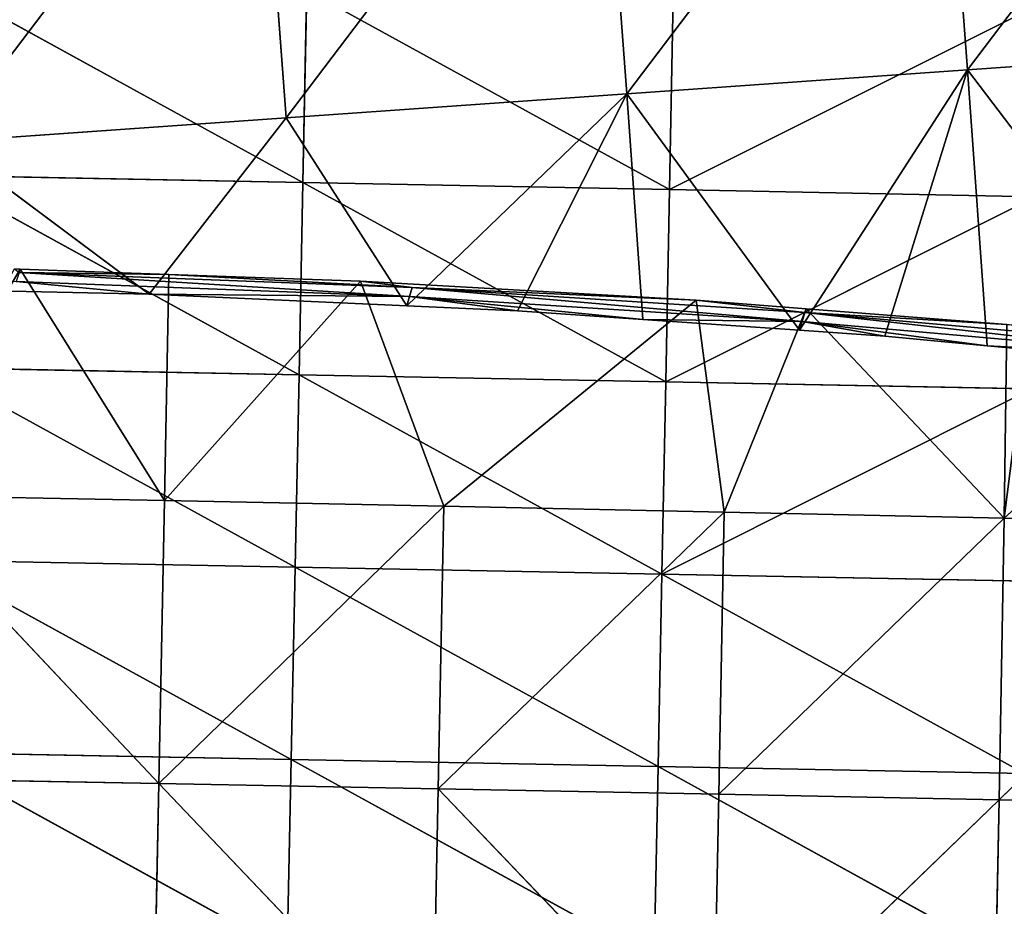
# Model space of a CAD drawing. Extents: x -202 to 201, y -245 to 250.
# Drawn here: x 14 to 49, y 103 to 135 of the extents above; entities that cross this region are included whole.
import ezdxf

# ---------------------------------------------------------------- set-up
doc = ezdxf.new("R2010")
doc.units = 0
doc.layers.get('0').update_dxf_attribs({"color": 13, "linetype": 'CONTINUOUS'})

# ---------------------------------------------------------------- blocks, each defined once
blk = doc.blocks.new('GROUP_4')
at = {"color": 20}
for p, q in [((210.917, 380.734, 5.101), (224.063, 373.513, 5.206)), ((224.063, 373.513, 5.206), (224.203, 380.478, 5.261)), ((224.203, 380.478, 5.261), (237.344, 373.256, 5.632)), ((237.344, 373.256, 5.632), (237.48, 380.22, 5.666)), ((250.744, 379.958, 6.349), (237.344, 373.256, 5.632)), ((210.774, 373.767, 5.036), (223.923, 366.548, 5.179)), ((224.063, 373.513, 5.206), (210.774, 373.767, 5.036)), ((223.923, 366.548, 5.179), (224.063, 373.513, 5.206)), ((237.344, 373.256, 5.632), (224.063, 373.513, 5.206)), ((224.063, 373.513, 5.206), (237.207, 366.292, 5.62)), ((237.207, 366.292, 5.62), (237.344, 373.256, 5.632)), ((237.344, 373.256, 5.632), (250.609, 372.996, 6.348)), ((250.609, 372.996, 6.348), (237.207, 366.292, 5.62)), ((223.923, 366.548, 5.179), (210.63, 366.8, 5.002)), ((210.63, 366.8, 5.002), (223.782, 359.581, 5.187)), ((223.782, 359.581, 5.187), (223.923, 366.548, 5.179)), ((237.207, 366.292, 5.62), (223.923, 366.548, 5.179)), ((223.923, 366.548, 5.179), (237.069, 359.327, 5.635)), ((237.069, 359.327, 5.635), (237.207, 366.292, 5.62)), ((250.474, 366.033, 6.359), (237.069, 359.327, 5.635)), ((237.207, 366.292, 5.62), (250.474, 366.033, 6.359)), ((223.782, 359.581, 5.187), (210.486, 359.832, 5.007)), ((210.486, 359.832, 5.007), (223.64, 352.614, 5.232)), ((223.64, 352.614, 5.232), (223.782, 359.581, 5.187)), ((237.069, 359.327, 5.635), (223.782, 359.581, 5.187)), ((223.782, 359.581, 5.187), (236.93, 352.362, 5.681)), ((236.93, 352.362, 5.681), (237.069, 359.327, 5.635)), ((237.069, 359.327, 5.635), (250.338, 359.07, 6.387)), ((237.069, 359.327, 5.635), (250.201, 352.106, 6.438)), ((210.341, 352.863, 5.05), (223.497, 345.646, 5.305)), ((223.64, 352.614, 5.232), (210.341, 352.863, 5.05)), ((223.497, 345.646, 5.305), (223.64, 352.614, 5.232)), ((236.93, 352.362, 5.681), (223.64, 352.614, 5.232)), ((223.64, 352.614, 5.232), (236.789, 345.396, 5.756)), ((236.789, 345.396, 5.756), (236.93, 352.362, 5.681)), ((250.201, 352.106, 6.438), (236.93, 352.362, 5.681)), ((236.93, 352.362, 5.681), (250.062, 345.141, 6.515))]:
    blk.add_line(p, q, dxfattribs=at)
mesh = blk.add_polyface(dxfattribs=at)
corners = [(224.063, 373.513, 5.206), (210.917, 380.734, 5.101), (210.774, 373.767, 5.036)]
mesh.append_faces([[corners[k] for k in face] for face in [(0, 1, 2)]], dxfattribs={"color": 20})
mesh = blk.add_polyface(dxfattribs=at)
corners = [(224.203, 380.478, 5.261), (210.917, 380.734, 5.101), (224.063, 373.513, 5.206)]
mesh.append_faces([[corners[k] for k in face] for face in [(0, 1, 2)]], dxfattribs={"color": 20})
mesh = blk.add_polyface(dxfattribs=at)
corners = [(237.344, 373.256, 5.632), (224.203, 380.478, 5.261), (224.063, 373.513, 5.206)]
mesh.append_faces([[corners[k] for k in face] for face in [(0, 1, 2)]], dxfattribs={"color": 20})
mesh = blk.add_polyface(dxfattribs=at)
corners = [(237.48, 380.22, 5.666), (224.203, 380.478, 5.261), (237.344, 373.256, 5.632)]
mesh.append_faces([[corners[k] for k in face] for face in [(0, 1, 2)]], dxfattribs={"color": 20})
mesh = blk.add_polyface(dxfattribs=at)
corners = [(250.744, 379.958, 6.349), (237.48, 380.22, 5.666), (237.344, 373.256, 5.632)]
mesh.append_faces([[corners[k] for k in face] for face in [(0, 1, 2)]], dxfattribs={"color": 20})
mesh = blk.add_polyface(dxfattribs=at)
corners = [(250.744, 379.958, 6.349), (237.344, 373.256, 5.632), (250.609, 372.996, 6.348)]
mesh.append_faces([[corners[k] for k in face] for face in [(0, 1, 2)]], dxfattribs={"color": 20})
mesh = blk.add_polyface(dxfattribs=at)
corners = [(223.923, 366.548, 5.179), (210.774, 373.767, 5.036), (210.63, 366.8, 5.002)]
mesh.append_faces([[corners[k] for k in face] for face in [(0, 1, 2)]], dxfattribs={"color": 20})
mesh = blk.add_polyface(dxfattribs=at)
corners = [(224.063, 373.513, 5.206), (210.774, 373.767, 5.036), (223.923, 366.548, 5.179)]
mesh.append_faces([[corners[k] for k in face] for face in [(0, 1, 2)]], dxfattribs={"color": 20})
mesh = blk.add_polyface(dxfattribs=at)
corners = [(237.207, 366.292, 5.62), (224.063, 373.513, 5.206), (223.923, 366.548, 5.179)]
mesh.append_faces([[corners[k] for k in face] for face in [(0, 1, 2)]], dxfattribs={"color": 20})
mesh = blk.add_polyface(dxfattribs=at)
corners = [(237.344, 373.256, 5.632), (224.063, 373.513, 5.206), (237.207, 366.292, 5.62)]
mesh.append_faces([[corners[k] for k in face] for face in [(0, 1, 2)]], dxfattribs={"color": 20})
mesh = blk.add_polyface(dxfattribs=at)
corners = [(250.609, 372.996, 6.348), (237.344, 373.256, 5.632), (237.207, 366.292, 5.62)]
mesh.append_faces([[corners[k] for k in face] for face in [(0, 1, 2)]], dxfattribs={"color": 20})
mesh = blk.add_polyface(dxfattribs=at)
corners = [(250.609, 372.996, 6.348), (237.207, 366.292, 5.62), (250.474, 366.033, 6.359)]
mesh.append_faces([[corners[k] for k in face] for face in [(0, 1, 2)]], dxfattribs={"color": 20})
mesh = blk.add_polyface(dxfattribs=at)
corners = [(223.782, 359.581, 5.187), (210.63, 366.8, 5.002), (210.486, 359.832, 5.007)]
mesh.append_faces([[corners[k] for k in face] for face in [(0, 1, 2)]], dxfattribs={"color": 20})
mesh = blk.add_polyface(dxfattribs=at)
corners = [(223.923, 366.548, 5.179), (210.63, 366.8, 5.002), (223.782, 359.581, 5.187)]
mesh.append_faces([[corners[k] for k in face] for face in [(0, 1, 2)]], dxfattribs={"color": 20})
mesh = blk.add_polyface(dxfattribs=at)
corners = [(237.069, 359.327, 5.635), (223.923, 366.548, 5.179), (223.782, 359.581, 5.187)]
mesh.append_faces([[corners[k] for k in face] for face in [(0, 1, 2)]], dxfattribs={"color": 20})
mesh = blk.add_polyface(dxfattribs=at)
corners = [(237.207, 366.292, 5.62), (223.923, 366.548, 5.179), (237.069, 359.327, 5.635)]
mesh.append_faces([[corners[k] for k in face] for face in [(0, 1, 2)]], dxfattribs={"color": 20})
mesh = blk.add_polyface(dxfattribs=at)
corners = [(250.474, 366.033, 6.359), (237.207, 366.292, 5.62), (237.069, 359.327, 5.635)]
mesh.append_faces([[corners[k] for k in face] for face in [(0, 1, 2)]], dxfattribs={"color": 20})
mesh = blk.add_polyface(dxfattribs=at)
corners = [(250.474, 366.033, 6.359), (237.069, 359.327, 5.635), (250.338, 359.07, 6.387)]
mesh.append_faces([[corners[k] for k in face] for face in [(0, 1, 2)]], dxfattribs={"color": 20})
mesh = blk.add_polyface(dxfattribs=at)
corners = [(223.64, 352.614, 5.232), (210.486, 359.832, 5.007), (210.341, 352.863, 5.05)]
mesh.append_faces([[corners[k] for k in face] for face in [(0, 1, 2)]], dxfattribs={"color": 20})
mesh = blk.add_polyface(dxfattribs=at)
corners = [(223.782, 359.581, 5.187), (210.486, 359.832, 5.007), (223.64, 352.614, 5.232)]
mesh.append_faces([[corners[k] for k in face] for face in [(0, 1, 2)]], dxfattribs={"color": 20})
mesh = blk.add_polyface(dxfattribs=at)
corners = [(236.93, 352.362, 5.681), (223.782, 359.581, 5.187), (223.64, 352.614, 5.232)]
mesh.append_faces([[corners[k] for k in face] for face in [(0, 1, 2)]], dxfattribs={"color": 20})
mesh = blk.add_polyface(dxfattribs=at)
corners = [(237.069, 359.327, 5.635), (223.782, 359.581, 5.187), (236.93, 352.362, 5.681)]
mesh.append_faces([[corners[k] for k in face] for face in [(0, 1, 2)]], dxfattribs={"color": 20})
mesh = blk.add_polyface(dxfattribs=at)
corners = [(250.201, 352.106, 6.438), (237.069, 359.327, 5.635), (236.93, 352.362, 5.681)]
mesh.append_faces([[corners[k] for k in face] for face in [(0, 1, 2)]], dxfattribs={"color": 20})
mesh = blk.add_polyface(dxfattribs=at)
corners = [(250.338, 359.07, 6.387), (237.069, 359.327, 5.635), (250.201, 352.106, 6.438)]
mesh.append_faces([[corners[k] for k in face] for face in [(0, 1, 2)]], dxfattribs={"color": 20})
mesh = blk.add_polyface(dxfattribs=at)
corners = [(223.497, 345.646, 5.305), (210.341, 352.863, 5.05), (210.195, 345.894, 5.124)]
mesh.append_faces([[corners[k] for k in face] for face in [(0, 1, 2)]], dxfattribs={"color": 20})
mesh = blk.add_polyface(dxfattribs=at)
corners = [(223.64, 352.614, 5.232), (210.341, 352.863, 5.05), (223.497, 345.646, 5.305)]
mesh.append_faces([[corners[k] for k in face] for face in [(0, 1, 2)]], dxfattribs={"color": 20})
mesh = blk.add_polyface(dxfattribs=at)
corners = [(236.789, 345.396, 5.756), (223.64, 352.614, 5.232), (223.497, 345.646, 5.305)]
mesh.append_faces([[corners[k] for k in face] for face in [(0, 1, 2)]], dxfattribs={"color": 20})
mesh = blk.add_polyface(dxfattribs=at)
corners = [(236.93, 352.362, 5.681), (223.64, 352.614, 5.232), (236.789, 345.396, 5.756)]
mesh.append_faces([[corners[k] for k in face] for face in [(0, 1, 2)]], dxfattribs={"color": 20})
mesh = blk.add_polyface(dxfattribs=at)
corners = [(250.062, 345.141, 6.515), (236.93, 352.362, 5.681), (236.789, 345.396, 5.756)]
mesh.append_faces([[corners[k] for k in face] for face in [(0, 1, 2)]], dxfattribs={"color": 20})
mesh = blk.add_polyface(dxfattribs=at)
corners = [(250.201, 352.106, 6.438), (236.93, 352.362, 5.681), (250.062, 345.141, 6.515)]
mesh.append_faces([[corners[k] for k in face] for face in [(0, 1, 2)]], dxfattribs={"color": 20})
blk = doc.blocks.new('GROUP_5')
for p, q in [((150.986, 27.481, 361.847), (140.913, 28.196, 361.603)), ((140.913, 28.196, 361.603), (151.166, 27.55, 351.649)), ((151.166, 27.55, 351.649), (141.063, 28.283, 351.43)), ((143.942, 27.941, 368.207), (150.986, 27.481, 361.847)), ((150.986, 27.481, 361.847), (150.098, 27.509, 368.8)), ((150.882, 27.467, 368.861), (158.151, 27.075, 369.426)), ((150.882, 27.467, 368.861), (158.198, 22.133, 369.298)), ((151.166, 27.55, 351.649), (150.986, 27.481, 361.847)), ((161.126, 26.919, 362.069), (150.986, 27.481, 361.847)), ((158.151, 27.075, 369.426), (150.986, 27.481, 361.847)), ((150.986, 27.481, 361.847), (161.323, 26.981, 351.85)), ((151.363, 27.676, 341.429), (151.166, 27.55, 351.649)), ((151.166, 27.55, 351.649), (161.526, 27.104, 341.633)), ((161.323, 26.981, 351.85), (151.166, 27.55, 351.649)), ((161.126, 26.919, 362.069), (158.151, 27.075, 369.426)), ((158.151, 27.075, 369.426), (162.141, 26.86, 369.737)), ((158.198, 22.133, 369.298), (162.141, 26.86, 369.737)), ((161.323, 26.981, 351.85), (161.126, 26.919, 362.069)), ((162.141, 26.86, 369.737), (161.126, 26.919, 362.069)), ((171.282, 26.527, 362.279), (161.126, 26.919, 362.069)), ((161.126, 26.919, 362.069), (171.484, 26.587, 352.043)), ((161.526, 27.104, 341.633), (161.323, 26.981, 351.85)), ((171.484, 26.587, 352.043), (161.323, 26.981, 351.85)), ((171.484, 26.587, 352.043), (161.526, 27.104, 341.633)), ((162.141, 26.86, 369.737), (171.282, 26.527, 362.279)), ((162.141, 26.86, 369.737), (174.303, 26.446, 370.428)), ((162.141, 26.86, 369.737), (172.423, 22.247, 370.201)), ((171.484, 26.587, 352.043), (171.282, 26.527, 362.279)), ((174.303, 26.446, 370.428), (171.282, 26.527, 362.279)), ((181.399, 26.301, 362.484), (171.282, 26.527, 362.279)), ((171.282, 26.527, 362.279), (181.605, 26.358, 352.236)), ((171.688, 26.709, 341.837), (171.484, 26.587, 352.043)), ((181.605, 26.358, 352.236), (171.484, 26.587, 352.043)), ((181.605, 26.358, 352.236), (171.688, 26.709, 341.837)), ((172.423, 22.247, 370.201), (174.303, 26.446, 370.428)), ((174.303, 26.446, 370.428), (181.399, 26.301, 362.484)), ((174.303, 26.446, 370.428), (181.245, 26.337, 370.674)), ((181.813, 26.478, 342.035), (181.605, 26.358, 352.236)), ((181.245, 26.337, 370.674), (172.423, 22.247, 370.201)), ((181.245, 26.337, 370.674), (186.628, 26.252, 370.864)), ((181.245, 26.337, 370.674), (186.667, 22.374, 370.743)), ((181.605, 26.358, 352.236), (181.399, 26.301, 362.484)), ((186.628, 26.252, 370.864), (181.399, 26.301, 362.484)), ((181.399, 26.301, 362.484), (191.443, 26.208, 362.677)), ((191.443, 26.208, 362.677), (181.605, 26.358, 352.236)), ((181.605, 26.358, 352.236), (191.661, 26.265, 352.424)), ((191.443, 26.208, 362.677), (186.628, 26.252, 370.864)), ((186.628, 26.252, 370.864), (186.83, 26.249, 370.871)), ((144, 22.03, 368.034), (158.198, 22.133, 369.298)), ((158.198, 22.133, 369.298), (172.423, 22.247, 370.201)), ((158.198, 22.133, 369.298), (158.302, 11.862, 368.97)), ((172.423, 22.247, 370.201), (186.667, 22.374, 370.743)), ((172.423, 22.247, 370.201), (172.527, 11.976, 369.873)), ((144.104, 11.759, 367.707), (158.302, 11.862, 368.97)), ((158.302, 11.862, 368.97), (151.6, 2.838, 368.093)), ((155.305, 2.722, 368.436), (158.302, 11.862, 368.97)), ((158.302, 11.862, 368.97), (172.527, 11.976, 369.873)), ((164.069, 2.525, 369.039), (158.302, 11.862, 368.97)), ((164.069, 2.525, 369.039), (172.527, 11.976, 369.873)), ((172.527, 11.976, 369.873), (168.616, 2.423, 369.352)), ((172.527, 11.976, 369.873), (186.77, 12.103, 370.416)), ((181.959, 2.233, 369.956), (172.527, 11.976, 369.873)), ((186.77, 12.103, 370.416), (181.959, 2.233, 369.956)), ((151.6, 2.838, 368.093), (144.104, 11.759, 367.707)), ((139.97, 2.87, 378.954), (152.314, 2.528, 378.081)), ((144.194, 3.069, 367.409), (152.314, 2.528, 378.081)), ((151.6, 2.838, 368.093), (144.194, 3.069, 367.409)), ((152.314, 2.528, 378.081), (141.014, 2.436, 392.987)), ((155.305, 2.722, 368.436), (151.6, 2.838, 368.093)), ((152.314, 2.528, 378.081), (155.305, 2.722, 368.436)), ((152.314, 2.528, 378.081), (158.397, 2.653, 368.649)), ((153.364, 2.106, 392.113), (152.314, 2.528, 378.081)), ((152.314, 2.528, 378.081), (164.65, 2.273, 377.213)), ((158.397, 2.653, 368.649), (155.305, 2.722, 368.436)), ((158.397, 2.653, 368.649), (164.65, 2.273, 377.213)), ((164.069, 2.525, 369.039), (158.397, 2.653, 368.649)), ((168.616, 2.423, 369.352), (164.069, 2.525, 369.039)), ((164.65, 2.273, 377.213), (153.364, 2.106, 392.113)), ((164.65, 2.273, 377.213), (168.616, 2.423, 369.352)), ((172.625, 2.366, 369.534), (164.65, 2.273, 377.213)), ((165.703, 1.857, 391.244), (164.65, 2.273, 377.213)), ((164.65, 2.273, 377.213), (176.993, 2.103, 376.346)), ((172.625, 2.366, 369.534), (168.616, 2.423, 369.352)), ((172.625, 2.366, 369.534), (176.993, 2.103, 376.346)), ((181.959, 2.233, 369.956), (172.625, 2.366, 369.534)), ((176.993, 2.103, 376.346), (181.959, 2.233, 369.956)), ((181.959, 2.233, 369.956), (189.359, 2.019, 375.477)), ((195.326, 2.149, 370.247), (181.959, 2.233, 369.956)), ((176.993, 2.103, 376.346), (165.703, 1.857, 391.244)), ((178.047, 1.691, 390.377), (176.993, 2.103, 376.346)), ((189.359, 2.019, 375.477), (176.993, 2.103, 376.346)), ((178.047, 1.691, 390.377), (189.359, 2.019, 375.477))]:
    blk.add_line(p, q)
at = {"color": 253}
mesh = blk.add_polyface(dxfattribs=at)
corners = [(140.913, 28.196, 361.603), (141.063, 28.283, 351.43), (151.166, 27.55, 351.649)]
mesh.append_faces([[corners[k] for k in face] for face in [(0, 1, 2)]], dxfattribs={"color": 253})
mesh = blk.add_polyface(dxfattribs=at)
corners = [(143.942, 27.941, 368.207), (140.913, 28.196, 361.603), (150.986, 27.481, 361.847)]
mesh.append_faces([[corners[k] for k in face] for face in [(0, 1, 2)]], dxfattribs={"color": 253})
mesh = blk.add_polyface(dxfattribs=at)
corners = [(150.986, 27.481, 361.847), (140.913, 28.196, 361.603), (151.166, 27.55, 351.649)]
mesh.append_faces([[corners[k] for k in face] for face in [(0, 1, 2)]], dxfattribs={"color": 253})
mesh = blk.add_polyface(dxfattribs=at)
corners = [(141.063, 28.283, 351.43), (141.246, 28.416, 341.228), (151.363, 27.676, 341.429)]
mesh.append_faces([[corners[k] for k in face] for face in [(0, 1, 2)]], dxfattribs={"color": 253})
mesh = blk.add_polyface(dxfattribs=at)
corners = [(151.166, 27.55, 351.649), (141.063, 28.283, 351.43), (151.363, 27.676, 341.429)]
mesh.append_faces([[corners[k] for k in face] for face in [(0, 1, 2)]], dxfattribs={"color": 253})
mesh = blk.add_polyface(dxfattribs=at)
corners = [(150.098, 27.509, 368.8), (143.942, 27.941, 368.207), (150.986, 27.481, 361.847)]
mesh.append_faces([[corners[k] for k in face] for face in [(0, 1, 2)]], dxfattribs={"color": 253})
mesh = blk.add_polyface(dxfattribs=at)
corners = [(158.198, 22.133, 369.298), (144, 22.03, 368.034), (150.882, 27.467, 368.861)]
mesh.append_faces([[corners[k] for k in face] for face in [(0, 1, 2)]], dxfattribs={"color": 253})
mesh = blk.add_polyface(dxfattribs=at)
corners = [(150.986, 27.481, 361.847), (150.882, 27.467, 368.861), (150.098, 27.509, 368.8), (158.151, 27.075, 369.426)]
mesh.append_faces([[corners[k] for k in face] for face in [(0, 1, 2), (1, 0, 3)]], dxfattribs={"vtx0": -1, "color": 253})
mesh = blk.add_polyface(dxfattribs=at)
corners = [(158.151, 27.075, 369.426), (158.198, 22.133, 369.298), (150.882, 27.467, 368.861), (162.141, 26.86, 369.737)]
mesh.append_faces([[corners[k] for k in face] for face in [(0, 1, 2), (1, 0, 3)]], dxfattribs={"vtx0": -1, "color": 253})
mesh = blk.add_polyface(dxfattribs=at)
corners = [(150.986, 27.481, 361.847), (151.166, 27.55, 351.649), (161.323, 26.981, 351.85)]
mesh.append_faces([[corners[k] for k in face] for face in [(0, 1, 2)]], dxfattribs={"color": 253})
mesh = blk.add_polyface(dxfattribs=at)
corners = [(158.151, 27.075, 369.426), (150.986, 27.481, 361.847), (161.126, 26.919, 362.069)]
mesh.append_faces([[corners[k] for k in face] for face in [(0, 1, 2)]], dxfattribs={"color": 253})
mesh = blk.add_polyface(dxfattribs=at)
corners = [(161.126, 26.919, 362.069), (150.986, 27.481, 361.847), (161.323, 26.981, 351.85)]
mesh.append_faces([[corners[k] for k in face] for face in [(0, 1, 2)]], dxfattribs={"color": 253})
mesh = blk.add_polyface(dxfattribs=at)
corners = [(151.166, 27.55, 351.649), (151.363, 27.676, 341.429), (161.526, 27.104, 341.633)]
mesh.append_faces([[corners[k] for k in face] for face in [(0, 1, 2)]], dxfattribs={"color": 253})
mesh = blk.add_polyface(dxfattribs=at)
corners = [(161.323, 26.981, 351.85), (151.166, 27.55, 351.649), (161.526, 27.104, 341.633)]
mesh.append_faces([[corners[k] for k in face] for face in [(0, 1, 2)]], dxfattribs={"color": 253})
mesh = blk.add_polyface(dxfattribs=at)
corners = [(162.141, 26.86, 369.737), (158.151, 27.075, 369.426), (161.126, 26.919, 362.069)]
mesh.append_faces([[corners[k] for k in face] for face in [(0, 1, 2)]], dxfattribs={"color": 253})
mesh = blk.add_polyface(dxfattribs=at)
corners = [(172.423, 22.247, 370.201), (158.198, 22.133, 369.298), (162.141, 26.86, 369.737)]
mesh.append_faces([[corners[k] for k in face] for face in [(0, 1, 2)]], dxfattribs={"color": 253})
mesh = blk.add_polyface(dxfattribs=at)
corners = [(161.126, 26.919, 362.069), (161.323, 26.981, 351.85), (171.484, 26.587, 352.043)]
mesh.append_faces([[corners[k] for k in face] for face in [(0, 1, 2)]], dxfattribs={"color": 253})
mesh = blk.add_polyface(dxfattribs=at)
corners = [(162.141, 26.86, 369.737), (161.126, 26.919, 362.069), (171.282, 26.527, 362.279)]
mesh.append_faces([[corners[k] for k in face] for face in [(0, 1, 2)]], dxfattribs={"color": 253})
mesh = blk.add_polyface(dxfattribs=at)
corners = [(171.282, 26.527, 362.279), (161.126, 26.919, 362.069), (171.484, 26.587, 352.043)]
mesh.append_faces([[corners[k] for k in face] for face in [(0, 1, 2)]], dxfattribs={"color": 253})
mesh = blk.add_polyface(dxfattribs=at)
corners = [(171.484, 26.587, 352.043), (161.323, 26.981, 351.85), (161.526, 27.104, 341.633)]
mesh.append_faces([[corners[k] for k in face] for face in [(0, 1, 2)]], dxfattribs={"color": 253})
mesh = blk.add_polyface(dxfattribs=at)
corners = [(171.484, 26.587, 352.043), (161.526, 27.104, 341.633), (171.688, 26.709, 341.837)]
mesh.append_faces([[corners[k] for k in face] for face in [(0, 1, 2)]], dxfattribs={"color": 253})
mesh = blk.add_polyface(dxfattribs=at)
corners = [(174.303, 26.446, 370.428), (162.141, 26.86, 369.737), (171.282, 26.527, 362.279)]
mesh.append_faces([[corners[k] for k in face] for face in [(0, 1, 2)]], dxfattribs={"color": 253})
mesh = blk.add_polyface(dxfattribs=at)
corners = [(174.303, 26.446, 370.428), (172.423, 22.247, 370.201), (162.141, 26.86, 369.737)]
mesh.append_faces([[corners[k] for k in face] for face in [(0, 1, 2)]], dxfattribs={"color": 253})
mesh = blk.add_polyface(dxfattribs=at)
corners = [(171.282, 26.527, 362.279), (171.484, 26.587, 352.043), (181.605, 26.358, 352.236)]
mesh.append_faces([[corners[k] for k in face] for face in [(0, 1, 2)]], dxfattribs={"color": 253})
mesh = blk.add_polyface(dxfattribs=at)
corners = [(174.303, 26.446, 370.428), (171.282, 26.527, 362.279), (181.399, 26.301, 362.484)]
mesh.append_faces([[corners[k] for k in face] for face in [(0, 1, 2)]], dxfattribs={"color": 253})
mesh = blk.add_polyface(dxfattribs=at)
corners = [(181.399, 26.301, 362.484), (171.282, 26.527, 362.279), (181.605, 26.358, 352.236)]
mesh.append_faces([[corners[k] for k in face] for face in [(0, 1, 2)]], dxfattribs={"color": 253})
mesh = blk.add_polyface(dxfattribs=at)
corners = [(181.605, 26.358, 352.236), (171.484, 26.587, 352.043), (171.688, 26.709, 341.837)]
mesh.append_faces([[corners[k] for k in face] for face in [(0, 1, 2)]], dxfattribs={"color": 253})
mesh = blk.add_polyface(dxfattribs=at)
corners = [(181.605, 26.358, 352.236), (171.688, 26.709, 341.837), (181.813, 26.478, 342.035)]
mesh.append_faces([[corners[k] for k in face] for face in [(0, 1, 2)]], dxfattribs={"color": 253})
mesh = blk.add_polyface(dxfattribs=at)
corners = [(181.245, 26.337, 370.674), (172.423, 22.247, 370.201), (174.303, 26.446, 370.428)]
mesh.append_faces([[corners[k] for k in face] for face in [(0, 1, 2)]], dxfattribs={"color": 253})
mesh = blk.add_polyface(dxfattribs=at)
corners = [(181.399, 26.301, 362.484), (181.245, 26.337, 370.674), (174.303, 26.446, 370.428), (186.628, 26.252, 370.864)]
mesh.append_faces([[corners[k] for k in face] for face in [(0, 1, 2), (1, 0, 3)]], dxfattribs={"vtx0": -1, "color": 253})
mesh = blk.add_polyface(dxfattribs=at)
corners = [(191.661, 26.265, 352.424), (181.605, 26.358, 352.236), (181.813, 26.478, 342.035)]
mesh.append_faces([[corners[k] for k in face] for face in [(0, 1, 2)]], dxfattribs={"color": 253})
mesh = blk.add_polyface(dxfattribs=at)
corners = [(191.661, 26.265, 352.424), (181.813, 26.478, 342.035), (191.878, 26.384, 342.226)]
mesh.append_faces([[corners[k] for k in face] for face in [(0, 1, 2)]], dxfattribs={"color": 253})
mesh = blk.add_polyface(dxfattribs=at)
corners = [(186.667, 22.374, 370.743), (172.423, 22.247, 370.201), (181.245, 26.337, 370.674)]
mesh.append_faces([[corners[k] for k in face] for face in [(0, 1, 2)]], dxfattribs={"color": 253})
mesh = blk.add_polyface(dxfattribs=at)
corners = [(186.628, 26.252, 370.864), (186.667, 22.374, 370.743), (181.245, 26.337, 370.674), (186.83, 26.249, 370.871)]
mesh.append_faces([[corners[k] for k in face] for face in [(0, 1, 2), (1, 0, 3)]], dxfattribs={"vtx0": -1, "color": 253})
mesh = blk.add_polyface(dxfattribs=at)
corners = [(191.443, 26.208, 362.677), (181.399, 26.301, 362.484), (181.605, 26.358, 352.236)]
mesh.append_faces([[corners[k] for k in face] for face in [(0, 1, 2)]], dxfattribs={"color": 253})
mesh = blk.add_polyface(dxfattribs=at)
corners = [(186.628, 26.252, 370.864), (181.399, 26.301, 362.484), (191.443, 26.208, 362.677)]
mesh.append_faces([[corners[k] for k in face] for face in [(0, 1, 2)]], dxfattribs={"color": 253})
mesh = blk.add_polyface(dxfattribs=at)
corners = [(191.443, 26.208, 362.677), (181.605, 26.358, 352.236), (191.661, 26.265, 352.424)]
mesh.append_faces([[corners[k] for k in face] for face in [(0, 1, 2)]], dxfattribs={"color": 253})
mesh = blk.add_polyface(dxfattribs=at)
corners = [(186.83, 26.249, 370.871), (186.628, 26.252, 370.864), (191.443, 26.208, 362.677)]
mesh.append_faces([[corners[k] for k in face] for face in [(0, 1, 2)]], dxfattribs={"color": 253})
mesh = blk.add_polyface(dxfattribs=at)
corners = [(158.198, 22.133, 369.298), (144.104, 11.759, 367.707), (144, 22.03, 368.034), (158.302, 11.862, 368.97)]
mesh.append_faces([[corners[k] for k in face] for face in [(0, 1, 2), (1, 0, 3)]], dxfattribs={"vtx0": -1, "color": 253})
mesh = blk.add_polyface(dxfattribs=at)
corners = [(172.423, 22.247, 370.201), (158.302, 11.862, 368.97), (158.198, 22.133, 369.298), (172.527, 11.976, 369.873)]
mesh.append_faces([[corners[k] for k in face] for face in [(0, 1, 2), (1, 0, 3)]], dxfattribs={"vtx0": -1, "color": 253})
mesh = blk.add_polyface(dxfattribs=at)
corners = [(186.667, 22.374, 370.743), (172.527, 11.976, 369.873), (172.423, 22.247, 370.201), (186.77, 12.103, 370.416)]
mesh.append_faces([[corners[k] for k in face] for face in [(0, 1, 2), (1, 0, 3)]], dxfattribs={"vtx0": -1, "color": 253})
mesh = blk.add_polyface(dxfattribs=at)
corners = [(158.302, 11.862, 368.97), (151.6, 2.838, 368.093), (144.104, 11.759, 367.707)]
mesh.append_faces([[corners[k] for k in face] for face in [(0, 1, 2)]], dxfattribs={"color": 253})
mesh = blk.add_polyface(dxfattribs=at)
corners = [(158.302, 11.862, 368.97), (155.305, 2.722, 368.436), (151.6, 2.838, 368.093)]
mesh.append_faces([[corners[k] for k in face] for face in [(0, 1, 2)]], dxfattribs={"color": 253})
mesh = blk.add_polyface(dxfattribs=at)
corners = [(158.302, 11.862, 368.97), (158.397, 2.653, 368.649), (155.305, 2.722, 368.436), (164.069, 2.525, 369.039)]
mesh.append_faces([[corners[k] for k in face] for face in [(0, 1, 2), (1, 0, 3)]], dxfattribs={"vtx0": -1, "color": 253})
mesh = blk.add_polyface(dxfattribs=at)
corners = [(172.527, 11.976, 369.873), (164.069, 2.525, 369.039), (158.302, 11.862, 368.97)]
mesh.append_faces([[corners[k] for k in face] for face in [(0, 1, 2)]], dxfattribs={"color": 253})
mesh = blk.add_polyface(dxfattribs=at)
corners = [(172.527, 11.976, 369.873), (168.616, 2.423, 369.352), (164.069, 2.525, 369.039)]
mesh.append_faces([[corners[k] for k in face] for face in [(0, 1, 2)]], dxfattribs={"color": 253})
mesh = blk.add_polyface(dxfattribs=at)
corners = [(172.527, 11.976, 369.873), (172.625, 2.366, 369.534), (168.616, 2.423, 369.352), (181.959, 2.233, 369.956)]
mesh.append_faces([[corners[k] for k in face] for face in [(0, 1, 2), (1, 0, 3)]], dxfattribs={"vtx0": -1, "color": 253})
mesh = blk.add_polyface(dxfattribs=at)
corners = [(186.77, 12.103, 370.416), (181.959, 2.233, 369.956), (172.527, 11.976, 369.873)]
mesh.append_faces([[corners[k] for k in face] for face in [(0, 1, 2)]], dxfattribs={"color": 253})
mesh = blk.add_polyface(dxfattribs=at)
corners = [(195.326, 2.149, 370.247), (181.959, 2.233, 369.956), (186.77, 12.103, 370.416)]
mesh.append_faces([[corners[k] for k in face] for face in [(0, 1, 2)]], dxfattribs={"color": 253})
mesh = blk.add_polyface(dxfattribs=at)
corners = [(144.104, 11.759, 367.707), (144.194, 3.069, 367.409), (142.039, 3.137, 367.21), (151.6, 2.838, 368.093)]
mesh.append_faces([[corners[k] for k in face] for face in [(0, 1, 2), (1, 0, 3)]], dxfattribs={"vtx0": -1, "color": 253})
mesh = blk.add_polyface(dxfattribs=at)
corners = [(139.97, 2.87, 378.954), (144.194, 3.069, 367.409), (152.314, 2.528, 378.081)]
mesh.append_faces([[corners[k] for k in face] for face in [(0, 1, 2)]], dxfattribs={"color": 253})
mesh = blk.add_polyface(dxfattribs=at)
corners = [(141.014, 2.436, 392.987), (139.97, 2.87, 378.954), (152.314, 2.528, 378.081)]
mesh.append_faces([[corners[k] for k in face] for face in [(0, 1, 2)]], dxfattribs={"color": 253})
mesh = blk.add_polyface(dxfattribs=at)
corners = [(151.6, 2.838, 368.093), (152.314, 2.528, 378.081), (144.194, 3.069, 367.409), (155.305, 2.722, 368.436)]
mesh.append_faces([[corners[k] for k in face] for face in [(0, 1, 2), (1, 0, 3)]], dxfattribs={"vtx0": -1, "color": 253})
mesh = blk.add_polyface(dxfattribs=at)
corners = [(141.014, 2.436, 392.987), (152.314, 2.528, 378.081), (153.364, 2.106, 392.113)]
mesh.append_faces([[corners[k] for k in face] for face in [(0, 1, 2)]], dxfattribs={"color": 253})
mesh = blk.add_polyface(dxfattribs=at)
corners = [(152.314, 2.528, 378.081), (155.305, 2.722, 368.436), (158.397, 2.653, 368.649)]
mesh.append_faces([[corners[k] for k in face] for face in [(0, 1, 2)]], dxfattribs={"color": 253})
mesh = blk.add_polyface(dxfattribs=at)
corners = [(152.314, 2.528, 378.081), (158.397, 2.653, 368.649), (164.65, 2.273, 377.213)]
mesh.append_faces([[corners[k] for k in face] for face in [(0, 1, 2)]], dxfattribs={"color": 253})
mesh = blk.add_polyface(dxfattribs=at)
corners = [(153.364, 2.106, 392.113), (152.314, 2.528, 378.081), (164.65, 2.273, 377.213)]
mesh.append_faces([[corners[k] for k in face] for face in [(0, 1, 2)]], dxfattribs={"color": 253})
mesh = blk.add_polyface(dxfattribs=at)
corners = [(164.069, 2.525, 369.039), (164.65, 2.273, 377.213), (158.397, 2.653, 368.649), (168.616, 2.423, 369.352)]
mesh.append_faces([[corners[k] for k in face] for face in [(0, 1, 2), (1, 0, 3)]], dxfattribs={"vtx0": -1, "color": 253})
mesh = blk.add_polyface(dxfattribs=at)
corners = [(153.364, 2.106, 392.113), (164.65, 2.273, 377.213), (165.703, 1.857, 391.244)]
mesh.append_faces([[corners[k] for k in face] for face in [(0, 1, 2)]], dxfattribs={"color": 253})
mesh = blk.add_polyface(dxfattribs=at)
corners = [(164.65, 2.273, 377.213), (168.616, 2.423, 369.352), (172.625, 2.366, 369.534)]
mesh.append_faces([[corners[k] for k in face] for face in [(0, 1, 2)]], dxfattribs={"color": 253})
mesh = blk.add_polyface(dxfattribs=at)
corners = [(164.65, 2.273, 377.213), (172.625, 2.366, 369.534), (176.993, 2.103, 376.346)]
mesh.append_faces([[corners[k] for k in face] for face in [(0, 1, 2)]], dxfattribs={"color": 253})
mesh = blk.add_polyface(dxfattribs=at)
corners = [(165.703, 1.857, 391.244), (164.65, 2.273, 377.213), (176.993, 2.103, 376.346)]
mesh.append_faces([[corners[k] for k in face] for face in [(0, 1, 2)]], dxfattribs={"color": 253})
mesh = blk.add_polyface(dxfattribs=at)
corners = [(176.993, 2.103, 376.346), (172.625, 2.366, 369.534), (181.959, 2.233, 369.956)]
mesh.append_faces([[corners[k] for k in face] for face in [(0, 1, 2)]], dxfattribs={"color": 253})
mesh = blk.add_polyface(dxfattribs=at)
corners = [(176.993, 2.103, 376.346), (181.959, 2.233, 369.956), (189.359, 2.019, 375.477)]
mesh.append_faces([[corners[k] for k in face] for face in [(0, 1, 2)]], dxfattribs={"color": 253})
mesh = blk.add_polyface(dxfattribs=at)
corners = [(189.359, 2.019, 375.477), (181.959, 2.233, 369.956), (195.326, 2.149, 370.247)]
mesh.append_faces([[corners[k] for k in face] for face in [(0, 1, 2)]], dxfattribs={"color": 253})
mesh = blk.add_polyface(dxfattribs=at)
corners = [(165.703, 1.857, 391.244), (176.993, 2.103, 376.346), (178.047, 1.691, 390.377)]
mesh.append_faces([[corners[k] for k in face] for face in [(0, 1, 2)]], dxfattribs={"color": 253})
mesh = blk.add_polyface(dxfattribs=at)
corners = [(178.047, 1.691, 390.377), (176.993, 2.103, 376.346), (189.359, 2.019, 375.477)]
mesh.append_faces([[corners[k] for k in face] for face in [(0, 1, 2)]], dxfattribs={"color": 253})
mesh = blk.add_polyface(dxfattribs=at)
corners = [(178.047, 1.691, 390.377), (189.359, 2.019, 375.477), (190.411, 1.611, 389.508)]
mesh.append_faces([[corners[k] for k in face] for face in [(0, 1, 2)]], dxfattribs={"color": 253})

msp = doc.modelspace()

# ---------------------------------------------------------------- block references
at = {"extrusion": (3.77816e-15, 1, 0)}
msp.add_blockref('GROUP_5', (-200.3, 402.163, -245.176), dxfattribs=at)
msp.add_blockref('GROUP_4', (-200.151, -244.683, 446.377))

doc.saveas('drawing.dxf')
